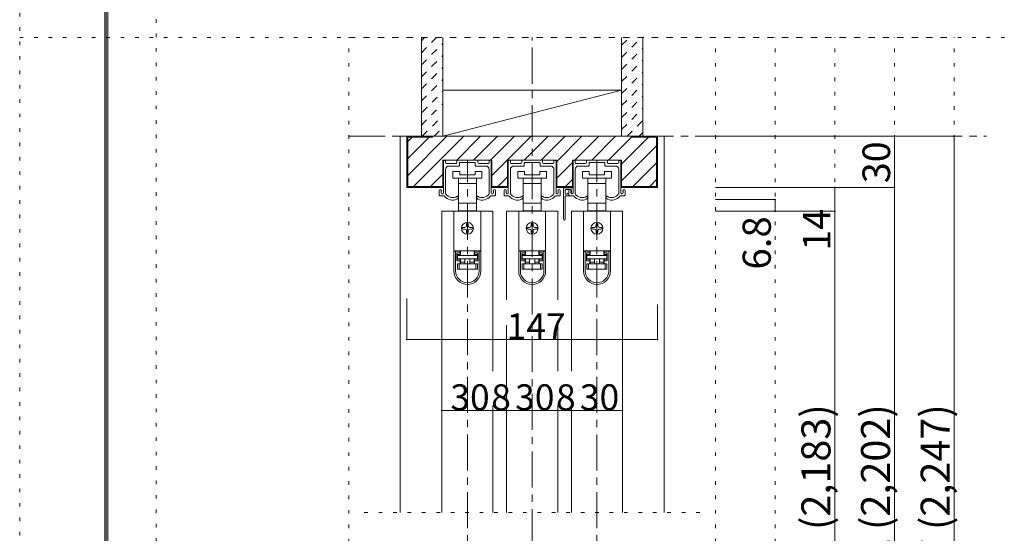
# Model space of a CAD drawing. Units: millimetres. Extents: x -6140 to 6160, y -4455 to 4425.
# Drawn here: x -6140 to -2674, y -1552 to 258 of the extents above; entities that cross this region are included whole.
import ezdxf

# ---------------------------------------------------------------- set-up
doc = ezdxf.new("R2010")
doc.units = ezdxf.units.MM
doc.header["$LTSCALE"] = 30
for name, pattern in [('JWW_CENTER1', [6.773333, 4.233333, -0.846667, 0.846667, -0.846667]), ('JWW_DASHED1', [1.693333, 0.846667, -0.846667]), ('JWW_HOJO', [1.693333, -1.27, 0.423333])]:
    doc.linetypes.add(name, pattern=pattern)
for name, color, linetype in [('0-0_補助線', 7, 'Continuous'), ('0-1_通り芯', 7, 'Continuous'), ('0-2_柱', 7, 'Continuous'), ('0-3_仕上げ', 7, 'Continuous'), ('0-4_枠', 7, 'Continuous'), ('0-6_扉', 7, 'Continuous'), ('0-7_金物', 7, 'Continuous'), ('0-B_寸法', 7, 'Continuous'), ('0-C_ハッチ', 7, 'Continuous'), ('F-0_補助線', 7, 'Continuous'), ('F-1_枠', 7, 'Continuous')]:
    doc.layers.add(name, color=color, linetype=linetype)

msp = doc.modelspace()

# ---------------------------------------------------------------- linework, layer by layer
at = {"layer": '0-0_補助線', "color": 120, "linetype": 'JWW_HOJO', "lineweight": 5}
for p, q in [((-4981.1, 195), (-2851.1, 195)), ((-4981.1, -3159), (-4981.1, 195)), ((-3691.1, -3159), (-3691.1, 195)), ((-3481.1, -3159), (-3481.1, 195)), ((-3271.1, -3159), (-3271.1, 195)), ((-3061.1, -3159), (-3061.1, 195)), ((-2851.1, -3159), (-2851.1, 195)), ((-4927.1, -1479), (-3745.1, -1479))]:
    msp.add_line(p, q, dxfattribs=at)
at = {"layer": '0-1_通り芯', "color": 120, "linetype": 'JWW_CENTER1', "lineweight": 5}
for p, q in [((-4336.1, -3219), (-4336.1, 195)), ((-4981.1, -153), (-2737.1, -153)), ((-4564.1, -3159), (-4564.1, -237)), ((-4108.1, -3159), (-4108.1, -237))]:
    msp.add_line(p, q, dxfattribs=at)
at = {"layer": '0-2_柱', "color": 7, "linetype": 'Continuous', "lineweight": 9}
msp.add_line((-4651.1, -153), (-4021.1, 9), dxfattribs=at)
at = {"layer": '0-2_柱', "color": 92, "linetype": 'Continuous', "lineweight": 13}
for p, q in [((-4651.1, 9), (-4021.1, 9)), ((-4651.1, -153), (-4021.1, -153))]:
    msp.add_line(p, q, dxfattribs=at)
at = {"layer": '0-3_仕上げ', "color": 40, "linetype": 'Continuous', "lineweight": 15}
for p, q in [((-4726.1, -153), (-4726.1, 195)), ((-4651.1, -153), (-4651.1, 195)), ((-4021.1, -153), (-4021.1, 195)), ((-3946.1, -153), (-3946.1, 195))]:
    msp.add_line(p, q, dxfattribs=at)
at = {"layer": '0-4_枠', "color": 120, "linetype": 'Continuous', "lineweight": 5}
for p, q in [((-4801.1, -153), (-4777.1, -153)), ((-4801.1, -153), (-4801.1, -1479)), ((-3871.1, -153), (-3895.1, -153)), ((-3871.1, -1479), (-3871.1, -153))]:
    msp.add_line(p, q, dxfattribs=at)
at = {"layer": '0-4_枠', "color": 92, "linetype": 'Continuous', "lineweight": 13}
for p, q in [((-4777.1, -333), (-4777.1, -153)), ((-3895.1, -153), (-4777.1, -153)), ((-4774.1, -330), (-4774.1, -156)), ((-4687.1, -156), (-4774.1, -156)), ((-4687.1, -153), (-4687.1, -156)), ((-3985.1, -156), (-3985.1, -153)), ((-3985.1, -156), (-3898.1, -156)), ((-3898.1, -330), (-3898.1, -156)), ((-3895.1, -333), (-3895.1, -153)), ((-4650.5, -333), (-4650.5, -237)), ((-4477.7, -237), (-4650.5, -237)), ((-4477.7, -333), (-4477.7, -237)), ((-4422.5, -333), (-4422.5, -237)), ((-4249.7, -237), (-4422.5, -237)), ((-4249.7, -333), (-4249.7, -237)), ((-4194.5, -333), (-4194.5, -237)), ((-4021.7, -237), (-4194.5, -237)), ((-4021.7, -333), (-4021.7, -237)), ((-4650.5, -333), (-4777.1, -333)), ((-4774.1, -330), (-4650.5, -330)), ((-4477.7, -330), (-4422.5, -330)), ((-4422.5, -333), (-4477.7, -333)), ((-4194.5, -330), (-4249.7, -330)), ((-4194.5, -333), (-4249.7, -333)), ((-3898.1, -330), (-4021.7, -330)), ((-3895.1, -333), (-4021.7, -333))]:
    msp.add_line(p, q, dxfattribs=at)
at = {"layer": '0-6_扉', "color": 200, "linetype": 'Continuous', "lineweight": 20}
for p, q in [((-4474.1, -417), (-4654.1, -417)), ((-4654.1, -417), (-4654.1, -1479)), ((-4474.1, -417), (-4474.1, -981)), ((-4246.1, -417), (-4426.1, -417)), ((-4426.1, -417), (-4426.1, -728.9)), ((-4246.1, -417), (-4246.1, -728.9)), ((-4018.1, -417), (-4198.1, -417)), ((-4198.1, -417), (-4198.1, -981)), ((-4018.1, -417), (-4018.1, -1479)), ((-4426.1, -818.4), (-4426.1, -1479)), ((-4246.1, -818.4), (-4246.1, -981)), ((-4474.1, -1101), (-4474.1, -1479)), ((-4246.1, -1101), (-4246.1, -1479)), ((-4198.1, -1101), (-4198.1, -1479))]:
    msp.add_line(p, q, dxfattribs=at)
at = {"layer": '0-7_金物', "color": 7, "linetype": 'Continuous', "lineweight": 9}
for p, q in [((-4648.1, -352.8), (-4648.1, -240)), ((-4645.1, -237), (-4643.9, -237)), ((-4640.9, -246), (-4640.9, -240)), ((-4601, -246), (-4601, -240)), ((-4598, -237), (-4530.2, -237)), ((-4527.2, -246), (-4527.2, -240)), ((-4487.3, -246), (-4487.3, -240)), ((-4483.1, -237), (-4484.3, -237)), ((-4480.1, -352.8), (-4480.1, -240)), ((-4420.1, -352.8), (-4420.1, -240)), ((-4417.1, -237), (-4415.9, -237)), ((-4412.9, -246), (-4412.9, -240)), ((-4373, -246), (-4373, -240)), ((-4370, -237), (-4302.2, -237)), ((-4299.2, -246), (-4299.2, -240)), ((-4259.3, -246), (-4259.3, -240)), ((-4255.1, -237), (-4256.3, -237)), ((-4252.1, -352.8), (-4252.1, -240)), ((-4192.1, -352.8), (-4192.1, -240)), ((-4189.1, -237), (-4187.9, -237)), ((-4184.9, -246), (-4184.9, -240)), ((-4145, -246), (-4145, -240)), ((-4142, -237), (-4074.2, -237)), ((-4071.2, -246), (-4071.2, -240)), ((-4031.3, -246), (-4031.3, -240)), ((-4027.1, -237), (-4028.3, -237)), ((-4024.1, -352.8), (-4024.1, -240)), ((-4640.9, -354.7), (-4640.9, -270)), ((-4637.9, -249), (-4604, -249)), ((-4628.9, -258), (-4593.8, -258)), ((-4615.1, -277.2), (-4615.1, -301.2)), ((-4591.1, -277.2), (-4615.1, -277.2)), ((-4592, -256.2), (-4592, -247.8)), ((-4591.1, -289.2), (-4591.1, -277.2)), ((-4590.2, -246), (-4565.9, -246)), ((-4564.1, -244.2), (-4565.9, -246)), ((-4562.3, -246), (-4564.1, -244.2)), ((-4562.3, -246), (-4538, -246)), ((-4537.1, -277.2), (-4537.1, -289.2)), ((-4513.1, -277.2), (-4537.1, -277.2)), ((-4536.2, -256.2), (-4536.2, -247.8)), ((-4499.3, -258), (-4534.4, -258)), ((-4490.3, -249), (-4524.2, -249)), ((-4513.1, -301.2), (-4513.1, -277.2)), ((-4487.3, -354.7), (-4487.3, -270)), ((-4412.9, -354.7), (-4412.9, -270)), ((-4409.9, -249), (-4376, -249)), ((-4400.9, -258), (-4365.8, -258)), ((-4387.1, -277.2), (-4387.1, -301.2)), ((-4363.1, -277.2), (-4387.1, -277.2)), ((-4364, -256.2), (-4364, -247.8)), ((-4363.1, -289.2), (-4363.1, -277.2)), ((-4362.2, -246), (-4337.9, -246)), ((-4336.1, -244.2), (-4337.9, -246)), ((-4334.3, -246), (-4336.1, -244.2)), ((-4334.3, -246), (-4310, -246)), ((-4309.1, -277.2), (-4309.1, -289.2)), ((-4285.1, -277.2), (-4309.1, -277.2)), ((-4308.2, -256.2), (-4308.2, -247.8)), ((-4271.3, -258), (-4306.4, -258)), ((-4262.3, -249), (-4296.2, -249)), ((-4285.1, -301.2), (-4285.1, -277.2)), ((-4259.3, -354.7), (-4259.3, -270)), ((-4184.9, -354.7), (-4184.9, -270)), ((-4181.9, -249), (-4148, -249)), ((-4172.9, -258), (-4137.8, -258)), ((-4159.1, -277.2), (-4159.1, -301.2)), ((-4135.1, -277.2), (-4159.1, -277.2)), ((-4136, -256.2), (-4136, -247.8)), ((-4135.1, -289.2), (-4135.1, -277.2)), ((-4134.2, -246), (-4109.9, -246)), ((-4108.1, -244.2), (-4109.9, -246)), ((-4106.3, -246), (-4108.1, -244.2)), ((-4106.3, -246), (-4082, -246)), ((-4081.1, -277.2), (-4081.1, -289.2)), ((-4057.1, -277.2), (-4081.1, -277.2)), ((-4080.2, -256.2), (-4080.2, -247.8)), ((-4043.3, -258), (-4078.4, -258)), ((-4034.3, -249), (-4068.2, -249)), ((-4057.1, -301.2), (-4057.1, -277.2)), ((-4031.3, -354.7), (-4031.3, -270)), ((-4615.1, -301.2), (-4564.1, -301.2)), ((-4595.6, -301.2), (-4595.6, -319.2)), ((-4537.1, -289.2), (-4591.1, -289.2)), ((-4564.1, -301.2), (-4513.1, -301.2)), ((-4532.6, -319.2), (-4532.6, -301.2)), ((-4387.1, -301.2), (-4336.1, -301.2)), ((-4367.6, -301.2), (-4367.6, -319.2)), ((-4309.1, -289.2), (-4363.1, -289.2)), ((-4336.1, -301.2), (-4285.1, -301.2)), ((-4304.6, -319.2), (-4304.6, -301.2)), ((-4159.1, -301.2), (-4108.1, -301.2)), ((-4139.6, -301.2), (-4139.6, -319.2)), ((-4081.1, -289.2), (-4135.1, -289.2)), ((-4108.1, -301.2), (-4057.1, -301.2)), ((-4076.6, -319.2), (-4076.6, -301.2)), ((-4663.1, -360), (-4663.1, -343.8)), ((-4655.9, -352.8), (-4655.9, -346.2)), ((-4595.6, -319.2), (-4595.6, -388.8)), ((-4595.6, -319.2), (-4564.1, -319.2)), ((-4564.1, -319.2), (-4532.6, -319.2)), ((-4532.6, -388.8), (-4532.6, -319.2)), ((-4472.3, -352.8), (-4472.3, -346.2)), ((-4465.1, -360), (-4465.1, -343.8)), ((-4435.1, -360), (-4435.1, -343.8)), ((-4427.9, -352.8), (-4427.9, -346.2)), ((-4367.6, -319.2), (-4367.6, -388.8)), ((-4367.6, -319.2), (-4336.1, -319.2)), ((-4336.1, -319.2), (-4304.6, -319.2)), ((-4304.6, -388.8), (-4304.6, -319.2)), ((-4244.3, -352.8), (-4244.3, -346.2)), ((-4237.1, -360), (-4237.1, -343.8)), ((-4225.7, -445.2), (-4225.7, -337.2)), ((-4222.7, -334.2), (-4195.1, -334.2)), ((-4219.7, -355.2), (-4219.7, -343.2)), ((-4216.7, -340.2), (-4201.1, -340.2)), ((-4207.1, -361.2), (-4207.1, -343.8)), ((-4199.9, -352.8), (-4199.9, -346.2)), ((-4198.1, -343.2), (-4198.1, -349.8)), ((-4139.6, -319.2), (-4139.6, -388.8)), ((-4139.6, -319.2), (-4108.1, -319.2)), ((-4108.1, -319.2), (-4076.6, -319.2)), ((-4076.6, -388.8), (-4076.6, -319.2)), ((-4016.3, -352.8), (-4016.3, -346.2)), ((-4009.1, -360), (-4009.1, -343.8)), ((-4660.1, -363), (-4646.3, -363)), ((-4651.1, -355.8), (-4652.9, -355.8)), ((-4597.1, -369.5), (-4597.1, -366)), ((-4531.1, -369.5), (-4531.1, -366)), ((-4468.1, -363), (-4481.9, -363)), ((-4477.1, -355.8), (-4475.3, -355.8)), ((-4432.1, -363), (-4418.3, -363)), ((-4423.1, -355.8), (-4424.9, -355.8)), ((-4369.1, -369.5), (-4369.1, -366)), ((-4303.1, -369.5), (-4303.1, -366)), ((-4240.1, -363), (-4253.9, -363)), ((-4249.1, -355.8), (-4247.3, -355.8)), ((-4219.7, -445.2), (-4219.7, -364.8)), ((-4217.9, -357), (-4213.1, -357)), ((-4217.9, -363), (-4208.9, -363)), ((-4204.1, -363), (-4190.3, -363)), ((-4195.1, -355.8), (-4196.9, -355.8)), ((-4141.1, -369.5), (-4141.1, -366)), ((-4075.1, -369.5), (-4075.1, -366)), ((-4012.1, -363), (-4025.9, -363)), ((-4021.1, -355.8), (-4019.3, -355.8)), ((-4595.6, -388.8), (-4595.6, -415.2)), ((-4564.1, -388.8), (-4595.6, -388.8)), ((-4595.6, -415.2), (-4588.1, -415.2)), ((-4540.1, -415.2), (-4588.1, -415.2)), ((-4588.1, -415.2), (-4588.1, -417)), ((-4532.6, -388.8), (-4564.1, -388.8)), ((-4540.1, -417), (-4540.1, -415.2)), ((-4540.1, -415.2), (-4532.6, -415.2)), ((-4532.6, -415.2), (-4532.6, -388.8)), ((-4367.6, -388.8), (-4367.6, -415.2)), ((-4336.1, -388.8), (-4367.6, -388.8)), ((-4367.6, -415.2), (-4360.1, -415.2)), ((-4312.1, -415.2), (-4360.1, -415.2)), ((-4360.1, -415.2), (-4360.1, -417)), ((-4304.6, -388.8), (-4336.1, -388.8)), ((-4312.1, -417), (-4312.1, -415.2)), ((-4312.1, -415.2), (-4304.6, -415.2)), ((-4304.6, -415.2), (-4304.6, -388.8)), ((-4139.6, -388.8), (-4139.6, -415.2)), ((-4108.1, -388.8), (-4139.6, -388.8)), ((-4139.6, -415.2), (-4132.1, -415.2)), ((-4084.1, -415.2), (-4132.1, -415.2)), ((-4132.1, -415.2), (-4132.1, -417)), ((-4076.6, -388.8), (-4108.1, -388.8)), ((-4084.1, -417), (-4084.1, -415.2)), ((-4084.1, -415.2), (-4076.6, -415.2)), ((-4076.6, -415.2), (-4076.6, -388.8)), ((-4611.5, -417), (-4611.5, -556.8)), ((-4516.7, -417), (-4611.5, -417)), ((-4516.7, -417), (-4516.7, -556.8)), ((-4383.5, -417), (-4383.5, -556.8)), ((-4288.7, -417), (-4383.5, -417)), ((-4288.7, -417), (-4288.7, -556.8)), ((-4155.5, -417), (-4155.5, -556.8)), ((-4060.7, -417), (-4155.5, -417)), ((-4060.7, -417), (-4060.7, -556.8)), ((-4573.1, -474), (-4579.1, -474)), ((-4579.1, -480), (-4573.1, -480)), ((-4567.1, -462), (-4567.1, -468)), ((-4561.1, -468), (-4561.1, -462)), ((-4549.1, -474), (-4555.1, -474)), ((-4555.1, -480), (-4549.1, -480)), ((-4345.1, -474), (-4351.1, -474)), ((-4351.1, -480), (-4345.1, -480)), ((-4339.1, -462), (-4339.1, -468)), ((-4333.1, -468), (-4333.1, -462)), ((-4321.1, -474), (-4327.1, -474)), ((-4327.1, -480), (-4321.1, -480)), ((-4117.1, -474), (-4123.1, -474)), ((-4123.1, -480), (-4117.1, -480)), ((-4111.1, -462), (-4111.1, -468)), ((-4105.1, -468), (-4105.1, -462)), ((-4093.1, -474), (-4099.1, -474)), ((-4099.1, -480), (-4093.1, -480)), ((-4567.1, -486), (-4567.1, -492)), ((-4561.1, -492), (-4561.1, -486)), ((-4339.1, -486), (-4339.1, -492)), ((-4333.1, -492), (-4333.1, -486)), ((-4111.1, -486), (-4111.1, -492)), ((-4105.1, -492), (-4105.1, -486)), ((-4611.5, -556.8), (-4611.5, -557.4)), ((-4516.7, -556.8), (-4611.5, -556.8)), ((-4611.5, -557.4), (-4611.5, -627.6)), ((-4605.5, -557.4), (-4611.5, -557.4)), ((-4605.5, -627.6), (-4605.5, -557.4)), ((-4589.3, -557.4), (-4605.5, -557.4)), ((-4600.7, -563.4), (-4589.3, -563.4)), ((-4600.7, -563.4), (-4600.7, -591.6)), ((-4589.3, -569.4), (-4600.7, -569.4)), ((-4600.7, -585.6), (-4589.3, -585.6)), ((-4588.1, -570), (-4599.5, -570)), ((-4599.5, -570), (-4599.5, -573)), ((-4599.5, -585), (-4599.5, -573)), ((-4599.5, -573), (-4528.7, -573)), ((-4528.7, -585), (-4599.5, -585)), ((-4593.5, -557.4), (-4593.5, -556.8)), ((-4589.3, -557.4), (-4589.3, -563.4)), ((-4589.3, -563.4), (-4589.3, -569.4)), ((-4589.3, -585.6), (-4589.3, -591.6)), ((-4588.1, -570), (-4588.1, -556.8)), ((-4588.1, -597), (-4588.1, -585)), ((-4573.1, -585), (-4573.1, -603)), ((-4555.1, -585), (-4555.1, -603)), ((-4540.1, -556.8), (-4540.1, -570)), ((-4528.7, -570), (-4540.1, -570)), ((-4540.1, -585), (-4540.1, -597)), ((-4538.9, -563.4), (-4538.9, -557.4)), ((-4522.7, -557.4), (-4538.9, -557.4)), ((-4538.9, -563.4), (-4527.5, -563.4)), ((-4538.9, -569.4), (-4538.9, -563.4)), ((-4527.5, -569.4), (-4538.9, -569.4)), ((-4538.9, -585.6), (-4527.5, -585.6)), ((-4538.9, -591.6), (-4538.9, -585.6)), ((-4534.7, -556.8), (-4534.7, -557.4)), ((-4528.7, -573), (-4528.7, -570)), ((-4528.7, -573), (-4528.7, -585)), ((-4527.5, -591.6), (-4527.5, -563.4)), ((-4516.7, -557.4), (-4522.7, -557.4)), ((-4522.7, -557.4), (-4522.7, -627.6)), ((-4516.7, -556.8), (-4516.7, -557.4)), ((-4516.7, -627.6), (-4516.7, -557.4)), ((-4383.5, -556.8), (-4383.5, -557.4)), ((-4288.7, -556.8), (-4383.5, -556.8)), ((-4383.5, -557.4), (-4383.5, -627.6)), ((-4377.5, -557.4), (-4383.5, -557.4)), ((-4377.5, -627.6), (-4377.5, -557.4)), ((-4361.3, -557.4), (-4377.5, -557.4)), ((-4372.7, -563.4), (-4361.3, -563.4)), ((-4372.7, -563.4), (-4372.7, -591.6)), ((-4361.3, -569.4), (-4372.7, -569.4)), ((-4372.7, -585.6), (-4361.3, -585.6)), ((-4360.1, -570), (-4371.5, -570)), ((-4371.5, -570), (-4371.5, -573)), ((-4371.5, -585), (-4371.5, -573)), ((-4371.5, -573), (-4300.7, -573)), ((-4300.7, -585), (-4371.5, -585)), ((-4365.5, -557.4), (-4365.5, -556.8)), ((-4361.3, -557.4), (-4361.3, -563.4)), ((-4361.3, -563.4), (-4361.3, -569.4)), ((-4361.3, -585.6), (-4361.3, -591.6)), ((-4360.1, -570), (-4360.1, -556.8)), ((-4360.1, -597), (-4360.1, -585)), ((-4345.1, -585), (-4345.1, -603)), ((-4327.1, -585), (-4327.1, -603)), ((-4312.1, -556.8), (-4312.1, -570)), ((-4300.7, -570), (-4312.1, -570)), ((-4312.1, -585), (-4312.1, -597)), ((-4310.9, -563.4), (-4310.9, -557.4)), ((-4294.7, -557.4), (-4310.9, -557.4)), ((-4310.9, -563.4), (-4299.5, -563.4)), ((-4310.9, -569.4), (-4310.9, -563.4)), ((-4299.5, -569.4), (-4310.9, -569.4)), ((-4310.9, -585.6), (-4299.5, -585.6)), ((-4310.9, -591.6), (-4310.9, -585.6)), ((-4306.7, -556.8), (-4306.7, -557.4)), ((-4300.7, -573), (-4300.7, -570)), ((-4300.7, -573), (-4300.7, -585)), ((-4299.5, -591.6), (-4299.5, -563.4)), ((-4288.7, -557.4), (-4294.7, -557.4)), ((-4294.7, -557.4), (-4294.7, -627.6)), ((-4288.7, -556.8), (-4288.7, -557.4)), ((-4288.7, -627.6), (-4288.7, -557.4)), ((-4155.5, -556.8), (-4155.5, -557.4)), ((-4060.7, -556.8), (-4155.5, -556.8)), ((-4155.5, -557.4), (-4155.5, -627.6)), ((-4149.5, -557.4), (-4155.5, -557.4)), ((-4149.5, -627.6), (-4149.5, -557.4)), ((-4133.3, -557.4), (-4149.5, -557.4)), ((-4144.7, -563.4), (-4133.3, -563.4)), ((-4144.7, -563.4), (-4144.7, -591.6)), ((-4133.3, -569.4), (-4144.7, -569.4)), ((-4144.7, -585.6), (-4133.3, -585.6)), ((-4132.1, -570), (-4143.5, -570)), ((-4143.5, -570), (-4143.5, -573)), ((-4143.5, -585), (-4143.5, -573)), ((-4143.5, -573), (-4072.7, -573)), ((-4072.7, -585), (-4143.5, -585)), ((-4137.5, -557.4), (-4137.5, -556.8)), ((-4133.3, -557.4), (-4133.3, -563.4)), ((-4133.3, -563.4), (-4133.3, -569.4)), ((-4133.3, -585.6), (-4133.3, -591.6)), ((-4132.1, -570), (-4132.1, -556.8)), ((-4132.1, -597), (-4132.1, -585)), ((-4117.1, -585), (-4117.1, -603)), ((-4099.1, -585), (-4099.1, -603)), ((-4084.1, -556.8), (-4084.1, -570)), ((-4072.7, -570), (-4084.1, -570)), ((-4084.1, -585), (-4084.1, -597)), ((-4082.9, -563.4), (-4082.9, -557.4)), ((-4066.7, -557.4), (-4082.9, -557.4)), ((-4082.9, -563.4), (-4071.5, -563.4)), ((-4082.9, -569.4), (-4082.9, -563.4)), ((-4071.5, -569.4), (-4082.9, -569.4)), ((-4082.9, -585.6), (-4071.5, -585.6)), ((-4082.9, -591.6), (-4082.9, -585.6)), ((-4078.7, -556.8), (-4078.7, -557.4)), ((-4072.7, -573), (-4072.7, -570)), ((-4072.7, -573), (-4072.7, -585)), ((-4071.5, -591.6), (-4071.5, -563.4)), ((-4060.7, -557.4), (-4066.7, -557.4)), ((-4066.7, -557.4), (-4066.7, -627.6)), ((-4060.7, -556.8), (-4060.7, -557.4)), ((-4060.7, -627.6), (-4060.7, -557.4)), ((-4589.3, -591.6), (-4600.7, -591.6)), ((-4599.5, -621), (-4599.5, -603)), ((-4599.5, -603), (-4593.5, -603)), ((-4593.5, -621), (-4599.5, -621)), ((-4593.5, -603), (-4593.5, -621)), ((-4593.5, -603), (-4534.7, -603)), ((-4534.7, -621), (-4593.5, -621)), ((-4589.3, -591.6), (-4589.3, -603)), ((-4588.1, -597), (-4573.1, -597)), ((-4588.1, -603), (-4588.1, -597)), ((-4555.1, -597), (-4540.1, -597)), ((-4540.1, -597), (-4540.1, -603)), ((-4538.9, -603), (-4538.9, -591.6)), ((-4527.5, -591.6), (-4538.9, -591.6)), ((-4534.7, -621), (-4534.7, -603)), ((-4534.7, -603), (-4528.7, -603)), ((-4528.7, -621), (-4534.7, -621)), ((-4528.7, -603), (-4528.7, -621)), ((-4361.3, -591.6), (-4372.7, -591.6)), ((-4371.5, -621), (-4371.5, -603)), ((-4371.5, -603), (-4365.5, -603)), ((-4365.5, -621), (-4371.5, -621)), ((-4365.5, -603), (-4365.5, -621)), ((-4365.5, -603), (-4306.7, -603)), ((-4306.7, -621), (-4365.5, -621)), ((-4361.3, -591.6), (-4361.3, -603)), ((-4360.1, -597), (-4345.1, -597)), ((-4360.1, -603), (-4360.1, -597)), ((-4327.1, -597), (-4312.1, -597)), ((-4312.1, -597), (-4312.1, -603)), ((-4310.9, -603), (-4310.9, -591.6)), ((-4299.5, -591.6), (-4310.9, -591.6)), ((-4306.7, -621), (-4306.7, -603)), ((-4306.7, -603), (-4300.7, -603)), ((-4300.7, -621), (-4306.7, -621)), ((-4300.7, -603), (-4300.7, -621)), ((-4133.3, -591.6), (-4144.7, -591.6)), ((-4143.5, -621), (-4143.5, -603)), ((-4143.5, -603), (-4137.5, -603)), ((-4137.5, -621), (-4143.5, -621)), ((-4137.5, -603), (-4137.5, -621)), ((-4137.5, -603), (-4078.7, -603)), ((-4078.7, -621), (-4137.5, -621)), ((-4133.3, -591.6), (-4133.3, -603)), ((-4132.1, -597), (-4117.1, -597)), ((-4132.1, -603), (-4132.1, -597)), ((-4099.1, -597), (-4084.1, -597)), ((-4084.1, -597), (-4084.1, -603)), ((-4082.9, -603), (-4082.9, -591.6)), ((-4071.5, -591.6), (-4082.9, -591.6)), ((-4078.7, -621), (-4078.7, -603)), ((-4078.7, -603), (-4072.7, -603)), ((-4072.7, -621), (-4078.7, -621)), ((-4072.7, -603), (-4072.7, -621))]:
    msp.add_line(p, q, dxfattribs=at)
for centre in [(-4564.1, -477), (-4336.1, -477), (-4108.1, -477)]:
    msp.add_circle(centre, 21, dxfattribs=at)
for centre, radius, start, end in [((-4645.1, -240), 3, 90, 180), ((-4643.9, -240), 3, 0, 90), ((-4598, -240), 3, 90, 180), ((-4530.2, -240), 3, 0, 90), ((-4484.3, -240), 3, 90, 180), ((-4483.1, -240), 3, 0, 90), ((-4417.1, -240), 3, 90, 180), ((-4415.9, -240), 3, 0, 90), ((-4370, -240), 3, 90, 180), ((-4302.2, -240), 3, 0, 90), ((-4256.3, -240), 3, 90, 180), ((-4255.1, -240), 3, 0, 90), ((-4189.1, -240), 3, 90, 180), ((-4187.9, -240), 3, 0, 90), ((-4142, -240), 3, 90, 180), ((-4074.2, -240), 3, 0, 90), ((-4028.3, -240), 3, 90, 180), ((-4027.1, -240), 3, 0, 90), ((-4637.9, -246), 3, 180, 270), ((-4628.9, -270), 12, 90, 180), ((-4604, -246), 3, 270, 0), ((-4593.8, -256.2), 1.8, 270, 0), ((-4590.2, -247.8), 1.8, 90, 180), ((-4538, -247.8), 1.8, 0, 90), ((-4534.4, -256.2), 1.8, 180, 270), ((-4524.2, -246), 3, 180, 270), ((-4499.3, -270), 12, 0, 90), ((-4490.3, -246), 3, 270, 0), ((-4409.9, -246), 3, 180, 270), ((-4400.9, -270), 12, 90, 180), ((-4376, -246), 3, 270, 0), ((-4365.8, -256.2), 1.8, 270, 0), ((-4362.2, -247.8), 1.8, 90, 180), ((-4310, -247.8), 1.8, 0, 90), ((-4306.4, -256.2), 1.8, 180, 270), ((-4296.2, -246), 3, 180, 270), ((-4271.3, -270), 12, 0, 90), ((-4262.3, -246), 3, 270, 0), ((-4181.9, -246), 3, 180, 270), ((-4172.9, -270), 12, 90, 180), ((-4148, -246), 3, 270, 0), ((-4137.8, -256.2), 1.8, 270, 0), ((-4134.2, -247.8), 1.8, 90, 180), ((-4082, -247.8), 1.8, 0, 90), ((-4078.4, -256.2), 1.8, 180, 270), ((-4068.2, -246), 3, 180, 270), ((-4043.3, -270), 12, 0, 90), ((-4034.3, -246), 3, 270, 0), ((-4659.5, -343.8), 3.6, 0, 180), ((-4655.9, -345), 1.2, 270, 90), ((-4472.3, -345), 1.2, 90, 270), ((-4468.7, -343.8), 3.6, 0, 180), ((-4431.5, -343.8), 3.6, 0, 180), ((-4427.9, -345), 1.2, 270, 90), ((-4244.3, -345), 1.2, 90, 270), ((-4240.7, -343.8), 3.6, 0, 180), ((-4222.7, -337.2), 3, 90, 180), ((-4216.7, -343.2), 3, 90, 180), ((-4203.5, -343.8), 3.6, 0, 180), ((-4201.1, -343.2), 3, 0, 90), ((-4199.9, -345), 1.2, 270, 90), ((-4195.1, -337.2), 3, 0, 90), ((-4016.3, -345), 1.2, 90, 270), ((-4012.7, -343.8), 3.6, 0, 180), ((-4660.1, -360), 3, 180, 270.0002), ((-4652.9, -352.8), 3, 180, 270), ((-4651.1, -352.8), 3, 270, 0), ((-4636.1, -356.7), 12, 211.7393, 220.9259), ((-4615.7, -339), 39, 220.9259, 292.4464), ((-4639.1, -354.7), 1.8, 180, 213.9231), ((-4615.7, -339), 30, 213.9231, 301.8908), ((-4603.1, -369.5), 6, 292.4464, 0), ((-4598.9, -366), 1.8, 0, 121.8908), ((-4529.3, -366), 1.8, 58.1092, 180), ((-4525.1, -369.5), 6, 180, 247.5536), ((-4512.5, -339), 30, 238.1092, 326.0769), ((-4512.5, -339), 39, 247.5536, 319.0741), ((-4489.1, -354.7), 1.8, 326.0769, 0), ((-4492.1, -356.7), 12, 319.0741, 328.2607), ((-4477.1, -352.8), 3, 180, 270), ((-4475.3, -352.8), 3, 270, 0), ((-4468.1, -360), 3, 269.9998, 0), ((-4432.1, -360), 3, 180, 270.0002), ((-4424.9, -352.8), 3, 180, 270), ((-4423.1, -352.8), 3, 270, 0), ((-4408.1, -356.7), 12, 211.7393, 220.9259), ((-4387.7, -339), 39, 220.9259, 292.4464), ((-4411.1, -354.7), 1.8, 180, 213.9231), ((-4387.7, -339), 30, 213.9231, 301.8908), ((-4375.1, -369.5), 6, 292.4464, 0), ((-4370.9, -366), 1.8, 0, 121.8908), ((-4301.3, -366), 1.8, 58.1092, 180), ((-4297.1, -369.5), 6, 180, 247.5536), ((-4284.5, -339), 30, 238.1092, 326.0769), ((-4284.5, -339), 39, 247.5536, 319.0741), ((-4261.1, -354.7), 1.8, 326.0769, 0), ((-4264.1, -356.7), 12, 319.0741, 328.2607), ((-4249.1, -352.8), 3, 180, 270), ((-4247.3, -352.8), 3, 270, 0), ((-4240.1, -360), 3, 269.9998, 0), ((-4217.9, -355.2), 1.8, 180, 270), ((-4217.9, -364.8), 1.8, 90, 180), ((-4210.1, -357), 3, 0, 180), ((-4208.9, -361.2), 1.8, 270, 0), ((-4204.1, -360), 3, 180, 270.0002), ((-4196.9, -352.8), 3, 180, 270), ((-4198.1, -351), 1.2, 90, 270), ((-4195.1, -352.2), 3, 180, 0), ((-4195.1, -352.8), 3, 270, 0), ((-4180.1, -356.7), 12, 211.7393, 220.9259), ((-4159.7, -339), 39, 220.9259, 292.4464), ((-4183.1, -354.7), 1.8, 180, 213.9231), ((-4159.7, -339), 30, 213.9231, 301.8908), ((-4147.1, -369.5), 6, 292.4464, 0), ((-4142.9, -366), 1.8, 0, 121.8908), ((-4073.3, -366), 1.8, 58.1092, 180), ((-4069.1, -369.5), 6, 180, 247.5536), ((-4056.5, -339), 30, 238.1092, 326.0769), ((-4056.5, -339), 39, 247.5536, 319.0741), ((-4033.1, -354.7), 1.8, 326.0769, 0), ((-4036.1, -356.7), 12, 319.0741, 328.2607), ((-4021.1, -352.8), 3, 180, 270), ((-4019.3, -352.8), 3, 270, 0), ((-4012.1, -360), 3, 269.9998, 0), ((-4222.7, -445.2), 3, 180, 0), ((-4579.1, -477), 3, 90, 180), ((-4579.1, -477), 3, 180, 270), ((-4573.1, -468), 6, 270, 0), ((-4573.1, -486), 6, 0, 90), ((-4564.1, -462), 3, 90, 180), ((-4564.1, -462), 3, 0, 90), ((-4555.1, -468), 6, 180, 270), ((-4555.1, -486), 6, 90, 180), ((-4549.1, -477), 3, 0, 90), ((-4549.1, -477), 3, 270, 0), ((-4351.1, -477), 3, 90, 180), ((-4351.1, -477), 3, 180, 270), ((-4345.1, -468), 6, 270, 0), ((-4345.1, -486), 6, 0, 90), ((-4336.1, -462), 3, 90, 180), ((-4336.1, -462), 3, 0, 90), ((-4327.1, -468), 6, 180, 270), ((-4327.1, -486), 6, 90, 180), ((-4321.1, -477), 3, 0, 90), ((-4321.1, -477), 3, 270, 0), ((-4123.1, -477), 3, 90, 180), ((-4123.1, -477), 3, 180, 270), ((-4117.1, -468), 6, 270, 0), ((-4117.1, -486), 6, 0, 90), ((-4108.1, -462), 3, 90, 180), ((-4108.1, -462), 3, 0, 90), ((-4099.1, -468), 6, 180, 270), ((-4099.1, -486), 6, 90, 180), ((-4093.1, -477), 3, 0, 90), ((-4093.1, -477), 3, 270, 0), ((-4564.1, -492), 3, 180, 270), ((-4564.1, -492), 3, 270, 0), ((-4336.1, -492), 3, 180, 270), ((-4336.1, -492), 3, 270, 0), ((-4108.1, -492), 3, 180, 270), ((-4108.1, -492), 3, 270, 0), ((-4564.1, -627.6), 47.4, 180, 0), ((-4564.1, -627.6), 41.4, 180, 0), ((-4336.1, -627.6), 47.4, 180, 0), ((-4336.1, -627.6), 41.4, 180, 0), ((-4108.1, -627.6), 47.4, 180, 0), ((-4108.1, -627.6), 41.4, 180, 0)]:
    msp.add_arc(centre, radius, start, end, dxfattribs=at)
at = {"layer": '0-B_寸法', "color": 120, "linetype": 'Continuous', "lineweight": 5}
for p, q in [((-2851.1, -153), (-3691.1, -153)), ((-3061.1, -153), (-3061.1, -333)), ((-2851.1, -3159), (-2851.1, -153)), ((-3061.1, -333), (-3691.1, -333)), ((-3271.1, -333), (-3271.1, -417)), ((-3061.1, -3159), (-3061.1, -333)), ((-3481.1, -376.2), (-3691.1, -376.2)), ((-3481.1, -376.2), (-3481.1, -417)), ((-3271.1, -417), (-3691.1, -417)), ((-3271.1, -417), (-3271.1, -3039)), ((-4777.1, -868.8), (-4777.1, -724.5)), ((-3895.1, -868.8), (-3895.1, -745.5)), ((-4777.1, -868.8), (-3895.1, -868.8)), ((-4654.1, -1119), (-4018.1, -1119))]:
    msp.add_line(p, q, dxfattribs=at)
at = {"layer": '0-B_寸法', "color": 7, "linetype": 'Continuous', "lineweight": 9, "const_width": 3}
for points in [[(-3059.6, -153, 0.414214), (-3061.1, -151.5, 0.414214), (-3062.6, -153, 0.414214), (-3061.1, -154.5, 0.414214)], [(-2849.6, -153, 0.414214), (-2851.1, -151.5, 0.414214), (-2852.6, -153, 0.414214), (-2851.1, -154.5, 0.414214)], [(-3269.6, -333, 0.414214), (-3271.1, -331.5, 0.414214), (-3272.6, -333, 0.414214), (-3271.1, -334.5, 0.414214)], [(-3059.6, -333, 0.414214), (-3061.1, -331.5, 0.414214), (-3062.6, -333, 0.414214), (-3061.1, -334.5, 0.414214)], [(-3479.6, -376.2, 0.414214), (-3481.1, -374.7, 0.414214), (-3482.6, -376.2, 0.414214), (-3481.1, -377.7, 0.414214)], [(-3479.6, -417, 0.414214), (-3481.1, -415.5, 0.414214), (-3482.6, -417, 0.414214), (-3481.1, -418.5, 0.414214)], [(-3269.6, -417, 0.414214), (-3271.1, -415.5, 0.414214), (-3272.6, -417, 0.414214), (-3271.1, -418.5, 0.414214)], [(-4775.6, -868.8, 0.414214), (-4777.1, -867.3, 0.414214), (-4778.6, -868.8, 0.414214), (-4777.1, -870.3, 0.414214)], [(-3893.6, -868.8, 0.414214), (-3895.1, -867.3, 0.414214), (-3896.6, -868.8, 0.414214), (-3895.1, -870.3, 0.414214)], [(-4652.6, -1119, 0.414214), (-4654.1, -1117.5, 0.414214), (-4655.6, -1119, 0.414214), (-4654.1, -1120.5, 0.414214)], [(-4472.6, -1119, 0.414214), (-4474.1, -1117.5, 0.414214), (-4475.6, -1119, 0.414214), (-4474.1, -1120.5, 0.414214)], [(-4424.6, -1119, 0.414214), (-4426.1, -1117.5, 0.414214), (-4427.6, -1119, 0.414214), (-4426.1, -1120.5, 0.414214)], [(-4244.6, -1119, 0.414214), (-4246.1, -1117.5, 0.414214), (-4247.6, -1119, 0.414214), (-4246.1, -1120.5, 0.414214)], [(-4196.6, -1119, 0.414214), (-4198.1, -1117.5, 0.414214), (-4199.6, -1119, 0.414214), (-4198.1, -1120.5, 0.414214)], [(-4016.6, -1119, 0.414214), (-4018.1, -1117.5, 0.414214), (-4019.6, -1119, 0.414214), (-4018.1, -1120.5, 0.414214)]]:
    msp.add_lwpolyline(points, format="xyb", close=True, dxfattribs=at)
at = {"layer": '0-C_ハッチ', "color": 120, "linetype": 'JWW_DASHED1', "lineweight": 5}
for p, q in [((-4726.1, 141.2), (-4672.3, 195)), ((-4726.1, 183.6), (-4714.7, 195)), ((-4726.1, 98.8), (-4651.1, 173.8)), ((-4021.1, 125), (-3951, 195)), ((-4021.1, 167.4), (-3993.5, 195)), ((-4021.1, 82.5), (-3946.1, 157.5)), ((-4726.1, 56.3), (-4651.1, 131.3)), ((-4021.1, 40.1), (-3946.1, 115.1)), ((-4726.1, 13.9), (-4651.1, 88.9)), ((-4021.1, -2.3), (-3946.1, 72.7)), ((-4726.1, -28.5), (-4651.1, 46.5)), ((-4724.2, -69), (-4651.1, 4.1)), ((-4021.1, -44.8), (-3946.1, 30.2)), ((-4021.1, -87.2), (-3946.1, -12.2)), ((-4726.2, -113.5), (-4651.1, -38.4)), ((-4021.1, -129.6), (-3946.1, -54.6)), ((-4723.3, -153), (-4651.1, -80.8)), ((-4002.1, -153), (-3946.1, -97)), ((-4680.9, -153), (-4651.1, -123.2)), ((-3959.6, -153), (-3946.1, -139.5))]:
    msp.add_line(p, q, dxfattribs=at)
at = {"layer": '0-C_ハッチ', "color": 120, "linetype": 'Continuous', "lineweight": 5}
for p, q in [((-4774.1, -290.8), (-4636.2, -153)), ((-4774.1, -172), (-4758, -156)), ((-4774.1, -231.4), (-4698.6, -156)), ((-4753.9, -330), (-4576.9, -153)), ((-4601.5, -237), (-4517.5, -153)), ((-4542.1, -237), (-4458.1, -153)), ((-4482.7, -237), (-4398.7, -153)), ((-4477.7, -291.4), (-4339.3, -153)), ((-4363.9, -237), (-4279.9, -153)), ((-4304.5, -237), (-4220.5, -153)), ((-4249.7, -241.6), (-4161.1, -153)), ((-4185.7, -237), (-4101.7, -153)), ((-4126.3, -237), (-4042.3, -153)), ((-4066.9, -237), (-3985.1, -155.2)), ((-3926.5, -156), (-4021.7, -251.2)), ((-4021.7, -310.6), (-3898.1, -187)), ((-4249.7, -301), (-4194.5, -245.8)), ((-3981.7, -330), (-3898.1, -246.4)), ((-4694.5, -330), (-4650.5, -286)), ((-4456.9, -330), (-4422.5, -295.6)), ((-4219.3, -330), (-4194.5, -305.2)), ((-3922.3, -330), (-3898.1, -305.8))]:
    msp.add_line(p, q, dxfattribs=at)
at = {"layer": 'F-0_補助線', "color": 120, "linetype": 'JWW_HOJO', "lineweight": 5}
for p, q in [((-6140.1, -4455), (-6140.1, 4425)), ((-5660, 4425), (-5660, -4455)), ((-6140.1, 195), (6159.9, 195))]:
    msp.add_line(p, q, dxfattribs=at)
at = {"layer": 'F-1_枠', "color": 200, "linetype": 'Continuous', "lineweight": 20}
for p, q in [((-5840.1, 4175), (-5840.1, -4205)), ((-5835.1, 4175), (-5835.1, -4205)), ((-5830.1, 4175), (-5830.1, -4205))]:
    msp.add_line(p, q, dxfattribs=at)

# ---------------------------------------------------------------- texts
at = {"layer": '0-B_寸法', "color": 7, "linetype": 'Continuous', "lineweight": 211, "attachment_point": 7, "rotation": 90}
for s, insert, char_height, width in [('{\\fＭＳ ゴシック|b0|i0|c128|p49;30}', (-3076.1, -318.2), 97.155, 127.5), ('{\\fＭＳ ゴシック|b0|i0|c128|p49;14}', (-3286.1, -555.9), 97.155, 127.5), ('{\\fＭＳ ゴシック|b0|i0|c128|p49;6.8}', (-3496.1, -622.5), 99.06, 195), ('{\\fＭＳ ゴシック|b0|i0|c128|p49;ＤＨ＝1,983 (2,183)}', (-3286.1, -2338.4), 102.268, 1275), ('{\\fＭＳ ゴシック|b0|i0|c128|p49;枠内＝2,002 (2,202)}', (-3076.1, -2338.4), 102.268, 1275), ('{\\fＭＳ ゴシック|b0|i0|c128|p49;枠外＝2,047 (2,247)}', (-2866.1, -2338.4), 102.268, 1275)]:
    msp.add_mtext(s, dxfattribs=dict(at, insert=insert, char_height=char_height, width=width))
at = {"layer": '0-B_寸法', "color": 7, "linetype": 'Continuous', "lineweight": 0, "insert": (-4426.1, -868.1), "char_height": 91.44, "width": 180, "attachment_point": 7}
msp.add_mtext('{\\fＭＳ ゴシック|b0|i0|c128|p49;147}', dxfattribs=at)
at = {"layer": '0-B_寸法', "color": 7, "linetype": 'Continuous', "lineweight": 211, "char_height": 91.44, "attachment_point": 7}
for s, insert, width in [('{\\fＭＳ ゴシック|b0|i0|c128|p49;30}', (-4624.1, -1118.3), 120), ('{\\fＭＳ ゴシック|b0|i0|c128|p49;8}', (-4480.1, -1118.3), 60), ('{\\fＭＳ ゴシック|b0|i0|c128|p49;30}', (-4396.1, -1118.3), 120), ('{\\fＭＳ ゴシック|b0|i0|c128|p49;8}', (-4252.1, -1118.3), 60), ('{\\fＭＳ ゴシック|b0|i0|c128|p49;30}', (-4168.1, -1118.3), 120)]:
    msp.add_mtext(s, dxfattribs=dict(at, insert=insert, width=width))

doc.saveas('drawing.dxf')
